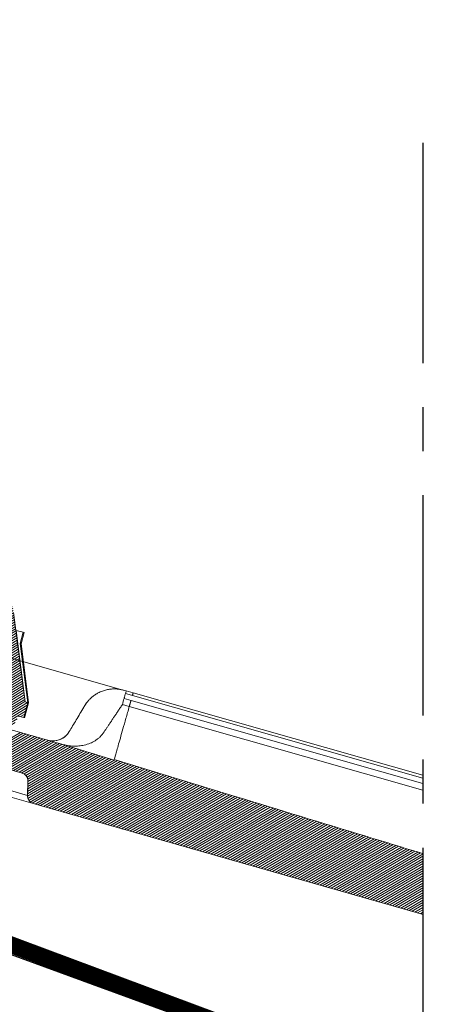
# Model space of a CAD drawing. Units: millimetres. Extents: x -7230 to 3557, y -23937 to -5923.
# Drawn here: x 1395 to 1493, y -21780 to -21545 of the extents above; entities that cross this region are included whole.
import ezdxf

# ---------------------------------------------------------------- set-up
doc = ezdxf.new("R2010")
doc.units = ezdxf.units.MM
doc.header["$MEASUREMENT"] = 0
doc.linetypes.add('CENTER', pattern=[0.6, 0.375, -0.075, 0.075, -0.075])
doc.linetypes.add('DASHED', pattern=[0.75, 0.5, -0.25])
doc.layers.add('Membrana', color=1, linetype='DASHED', lineweight=9)
for name, color, linetype in [('Moldura', 7, 'Continuous'), ('Ripa', 1, 'Continuous'), ('Telhas Advance', 1, 'Continuous')]:
    doc.layers.add(name, color=color, linetype=linetype)

# ---------------------------------------------------------------- blocks, each defined once
blk = doc.blocks.new('A$C07ED4691')
at = {"layer": 'Telhas Advance', "linetype": 'Continuous', "lineweight": 0}
h = blk.add_hatch(dxfattribs=at)
h.set_pattern_fill('ANSI31', color=252, scale=4, angle=-13.0272, style=0)
h.set_pattern_definition([(31.9728143, (-8985.78934, 7479.52375), (-0.264758411, 0.424149718), [])])
edge = h.paths.add_edge_path(flags=0)
edge.add_arc((-162, -231.27), 1.82, 180.7084, 255.7084)
edge.add_line((-162.45, -233.03), (165.67, -316.62))
edge.add_spline(control_points=[(165.67, -316.62), (166.26, -316.77), (166.84, -316.96), (167.4, -317.18), (167.97, -317.41), (168.52, -317.68), (169.05, -317.98), (169.71, -318.35), (170.34, -318.78), (170.94, -319.25)], knot_values=[0, 0, 0, 0, 0.001864, 0.001864, 0.001864, 0.003728, 0.003728, 0.003728, 0.006062, 0.006062, 0.006062, 0.006062], weights=[1, 1, 1, 1, 1, 1, 1, 1, 1, 1], degree=3, periodic=0)
edge.add_spline(control_points=[(170.94, -319.25), (171.41, -319.63), (171.86, -320.05), (172.28, -320.49), (172.61, -320.84), (172.92, -321.22), (173.21, -321.6), (173.5, -322), (173.77, -322.41), (174.01, -322.83)], knot_values=[0, 0, 0, 0, 0.001865, 0.001865, 0.001865, 0.003342, 0.003342, 0.003342, 0.004838, 0.004838, 0.004838, 0.004838], weights=[1, 1, 1, 1, 1, 1, 1, 1, 1, 1], degree=3, periodic=0)
edge.add_spline(control_points=[(174.01, -322.83), (174.08, -322.93), (174.14, -323.04), (174.19, -323.14), (174.29, -323.32), (174.39, -323.5), (174.48, -323.68)], knot_values=[0, 0, 0, 0, 0.000368, 0.000368, 0.000368, 0.000993, 0.000993, 0.000993, 0.000993], weights=[1, 1, 1, 1, 1, 1, 1], degree=3, periodic=0)
edge.add_arc((162.29, -329.86), 13.66, 25.588, 26.8623, ccw=False)
edge.add_arc((176.26, -323.17), 1.82, 205.588, 255.7084)
edge.add_line((175.81, -324.93), (178.9, -325.72))
edge.add_spline(control_points=[(178.9, -325.72), (178.95, -325.73), (179.01, -325.75), (179.06, -325.77), (179.25, -325.84), (179.44, -325.94), (179.59, -326.07), (179.75, -326.2), (179.89, -326.35), (180, -326.53), (180.11, -326.7), (180.18, -326.9), (180.23, -327.09)], knot_values=[0, 0, 0, 0, 0.000172, 0.000172, 0.000172, 0.000805, 0.000805, 0.000805, 0.001438, 0.001438, 0.001438, 0.002071, 0.002071, 0.002071, 0.002071], weights=[1, 1, 1, 1, 1, 1, 1, 1, 1, 1, 1, 1, 1], degree=3, periodic=0)
edge.add_spline(control_points=[(180.23, -327.09), (180.24, -327.14), (180.25, -327.18), (180.26, -327.22), (180.39, -327.85), (180.52, -328.48), (180.63, -329.11)], knot_values=[0.00434, 0.00434, 0.00434, 0.00434, 0.004475, 0.004475, 0.004475, 0.006439, 0.006439, 0.006439, 0.006439], weights=[1, 1, 1, 1, 1, 1, 1], degree=3, periodic=0)
edge.add_spline(control_points=[(180.63, -329.11), (180.83, -330.31), (181.04, -331.51), (181.25, -332.71), (181.58, -334.59), (181.91, -336.48), (182.23, -338.36)], knot_values=[0.000118, 0.000118, 0.000118, 0.000118, 0.00385, 0.00385, 0.00385, 0.009701, 0.009701, 0.009701, 0.009701], weights=[1, 1, 1, 1, 1, 1, 1], degree=3, periodic=0)
edge.add_spline(control_points=[(182.23, -338.36), (182.3, -338.76), (182.45, -339.15), (182.64, -339.51), (182.84, -339.87), (183.11, -340.19), (183.41, -340.46), (183.72, -340.73), (184.08, -340.95), (184.45, -341.11), (184.61, -341.17), (184.76, -341.22), (184.92, -341.26)], knot_values=[0, 0, 0, 0, 0.001249, 0.001249, 0.001249, 0.002498, 0.002498, 0.002498, 0.003747, 0.003747, 0.003747, 0.004247, 0.004247, 0.004247, 0.004247], weights=[1, 1, 1, 1, 1, 1, 1, 1, 1, 1, 1, 1, 1], degree=3, periodic=0)
edge.add_line((184.92, -341.26), (186.94, -341.78))
edge.add_spline(control_points=[(186.94, -341.78), (187.14, -341.83), (187.35, -341.84), (187.55, -341.82), (187.76, -341.81), (187.96, -341.75), (188.15, -341.67), (188.33, -341.58), (188.5, -341.47), (188.65, -341.33), (188.8, -341.19), (188.92, -341.02), (189.02, -340.84), (189.03, -340.81), (189.04, -340.78), (189.05, -340.76)], knot_values=[0, 0, 0, 0, 0.000625, 0.000625, 0.000625, 0.001249, 0.001249, 0.001249, 0.001874, 0.001874, 0.001874, 0.002498, 0.002498, 0.002498, 0.002584, 0.002584, 0.002584, 0.002584], weights=[1, 1, 1, 1, 1, 1, 1, 1, 1, 1, 1, 1, 1, 1, 1, 1], degree=3, periodic=0)
edge.add_spline(control_points=[(189.05, -340.76), (189.08, -340.71), (189.1, -340.66), (189.12, -340.62), (189.27, -340.29), (189.42, -339.95), (189.57, -339.62)], knot_values=[0.002889, 0.002889, 0.002889, 0.002889, 0.003049, 0.003049, 0.003049, 0.004161, 0.004161, 0.004161, 0.004161], weights=[1, 1, 1, 1, 1, 1, 1], degree=3, periodic=0)
edge.add_line((189.57, -339.62), (190.89, -339.96))
edge.add_line((190.89, -339.96), (191.79, -336.43))
edge.add_line((191.79, -336.43), (191.13, -336.26))
edge.add_spline(control_points=[(191.13, -336.26), (190.15, -329.15), (189.17, -322.04), (188.18, -314.93)], knot_values=[0, 0, 0, 0, 0.021987, 0.021987, 0.021987, 0.021987], weights=[1, 1, 1, 1], degree=3, periodic=0)
edge.add_spline(control_points=[(188.18, -314.93), (188.05, -313.92), (187.73, -312.93), (187.27, -312.03), (186.8, -311.1), (186.16, -310.25), (185.41, -309.54), (184.67, -308.84), (183.79, -308.26), (182.86, -307.84), (182.39, -307.63), (181.9, -307.46), (181.4, -307.34)], knot_values=[0.000062, 0.000062, 0.000062, 0.000062, 0.003167, 0.003167, 0.003167, 0.006339, 0.006339, 0.006339, 0.009465, 0.009465, 0.009465, 0.011023, 0.011023, 0.011023, 0.011023], weights=[1, 1, 1, 1, 1, 1, 1, 1, 1, 1, 1, 1, 1], degree=3, periodic=0)
edge.add_line((181.4, -307.34), (-13.48, -257.69))
edge.add_line((-13.48, -257.69), (-13.48, -257.68))
edge.add_spline(control_points=[(-13.48, -257.68), (-14.02, -257.53), (-14.56, -257.39), (-15.1, -257.24), (-15.7, -257.08), (-16.29, -256.91), (-16.89, -256.75), (-18.08, -256.43), (-19.26, -256.1), (-20.45, -255.77), (-21.79, -255.41), (-23.12, -255.04), (-24.46, -254.68)], knot_values=[0.000167, 0.000167, 0.000167, 0.000167, 0.001887, 0.001887, 0.001887, 0.003774, 0.003774, 0.003774, 0.007548, 0.007548, 0.007548, 0.011789, 0.011789, 0.011789, 0.011789], weights=[1, 1, 1, 1, 1, 1, 1, 1, 1, 1, 1, 1, 1], degree=3, periodic=0)
edge.add_spline(control_points=[(-24.46, -254.68), (-43.87, -249.36), (-63.27, -244.03), (-82.68, -238.71), (-93.25, -235.81), (-103.81, -232.91), (-114.38, -230.01)], knot_values=[0, 0, 0, 0, 0.061638, 0.061638, 0.061638, 0.095205, 0.095205, 0.095205, 0.095205], weights=[1, 1, 1, 1, 1, 1, 1], degree=3, periodic=0)
edge.add_line((-114.38, -230.01), (-143.43, -222.03))
edge.add_line((-143.43, -222.03), (-143.46, -222.14))
edge.add_line((-143.46, -222.14), (-156.03, -218.69))
edge.add_line((-156.03, -218.69), (-194.53, -208.88))
edge.add_arc((-194.09, -207.11), 1.82, 175.7084, 255.7084, ccw=False)
edge.add_line((-195.9, -206.98), (-195.29, -198.77))
edge.add_arc((-197.1, -198.64), 1.82, -4.2916, 75.7084)
edge.add_line((-196.65, -196.87), (-197.58, -196.64))
edge.add_arc((-198.03, -198.4), 1.82, 75.7084, 155.7084)
edge.add_line((-199.69, -197.65), (-203.07, -205.15))
edge.add_arc((-204.73, -204.4), 1.82, 255.7084, 335.7084, ccw=False)
edge.add_line((-205.18, -206.17), (-223.05, -201.61))
edge.add_spline(control_points=[(-223.05, -201.61), (-223.08, -201.61), (-223.11, -201.6), (-223.14, -201.59), (-223.33, -201.53), (-223.52, -201.44), (-223.68, -201.32), (-223.85, -201.2), (-223.99, -201.05), (-224.11, -200.88), (-224.22, -200.71), (-224.31, -200.52), (-224.36, -200.32), (-224.42, -200.12), (-224.44, -199.92), (-224.42, -199.71)], knot_values=[0, 0, 0, 0, 0.000087, 0.000087, 0.000087, 0.00072, 0.00072, 0.00072, 0.001354, 0.001354, 0.001354, 0.001987, 0.001987, 0.001987, 0.00262, 0.00262, 0.00262, 0.00262], weights=[1, 1, 1, 1, 1, 1, 1, 1, 1, 1, 1, 1, 1, 1, 1, 1], degree=3, periodic=0)
edge.add_spline(control_points=[(-224.42, -199.71), (-224.08, -195.19), (-223.74, -190.68), (-223.4, -186.16)], knot_values=[0, 0, 0, 0, 0.013877, 0.013877, 0.013877, 0.013877], weights=[1, 1, 1, 1], degree=3, periodic=0)
edge.add_spline(control_points=[(-223.4, -186.16), (-223.39, -185.96), (-223.41, -185.75), (-223.46, -185.55), (-223.51, -185.35), (-223.6, -185.16), (-223.72, -184.99), (-223.83, -184.83), (-223.98, -184.68), (-224.14, -184.55), (-224.31, -184.43), (-224.49, -184.34), (-224.69, -184.28), (-224.72, -184.27), (-224.74, -184.26), (-224.77, -184.26)], knot_values=[0, 0, 0, 0, 0.000625, 0.000625, 0.000625, 0.001249, 0.001249, 0.001249, 0.001874, 0.001874, 0.001874, 0.002498, 0.002498, 0.002498, 0.002584, 0.002584, 0.002584, 0.002584], weights=[1, 1, 1, 1, 1, 1, 1, 1, 1, 1, 1, 1, 1, 1, 1, 1], degree=3, periodic=0)
edge.add_line((-224.77, -184.26), (-227.28, -183.62))
edge.add_spline(control_points=[(-227.28, -183.62), (-227.48, -183.57), (-227.69, -183.55), (-227.89, -183.57), (-228.09, -183.59), (-228.3, -183.64), (-228.48, -183.72), (-228.67, -183.81), (-228.84, -183.93), (-228.99, -184.07), (-229.14, -184.21), (-229.26, -184.38), (-229.35, -184.56), (-229.37, -184.58), (-229.38, -184.61), (-229.39, -184.63)], knot_values=[0, 0, 0, 0, 0.000625, 0.000625, 0.000625, 0.001249, 0.001249, 0.001249, 0.001874, 0.001874, 0.001874, 0.002498, 0.002498, 0.002498, 0.002584, 0.002584, 0.002584, 0.002584], weights=[1, 1, 1, 1, 1, 1, 1, 1, 1, 1, 1, 1, 1, 1, 1, 1], degree=3, periodic=0)
edge.add_spline(control_points=[(-229.39, -184.63), (-230.13, -186.28), (-230.88, -187.93), (-231.62, -189.57), (-231.75, -189.85), (-231.87, -190.13), (-232, -190.41)], knot_values=[0.007237, 0.007237, 0.007237, 0.007237, 0.012768, 0.012768, 0.012768, 0.013703, 0.013703, 0.013703, 0.013703], weights=[1, 1, 1, 1, 1, 1, 1], degree=3, periodic=0)
edge.add_line((-232, -190.41), (-232.66, -190.24))
edge.add_line((-232.66, -190.24), (-233.56, -193.77))
edge.add_line((-233.56, -193.77), (-232.23, -194.11))
edge.add_spline(control_points=[(-232.23, -194.11), (-232.44, -196.84), (-232.64, -199.57), (-232.85, -202.31), (-232.87, -202.61), (-232.9, -202.92), (-232.92, -203.22)], knot_values=[0.010273, 0.010273, 0.010273, 0.010273, 0.018672, 0.018672, 0.018672, 0.019605, 0.019605, 0.019605, 0.019605], weights=[1, 1, 1, 1, 1, 1, 1], degree=3, periodic=0)
edge.add_spline(control_points=[(-232.92, -203.22), (-232.93, -203.42), (-232.91, -203.63), (-232.86, -203.83), (-232.81, -204.03), (-232.72, -204.22), (-232.61, -204.39), (-232.49, -204.55), (-232.34, -204.7), (-232.18, -204.82), (-232.08, -204.9), (-231.97, -204.96), (-231.85, -205.02)], knot_values=[0, 0, 0, 0, 0.000625, 0.000625, 0.000625, 0.001249, 0.001249, 0.001249, 0.001874, 0.001874, 0.001874, 0.002259, 0.002259, 0.002259, 0.002259], weights=[1, 1, 1, 1, 1, 1, 1, 1, 1, 1, 1, 1, 1], degree=3, periodic=0)
edge.add_line((-231.85, -205.02), (-231.2, -205.31))
edge.add_spline(control_points=[(-231.2, -205.31), (-230.91, -205.44), (-230.64, -205.6), (-230.38, -205.79), (-229.97, -206.09), (-229.61, -206.47), (-229.32, -206.89), (-229.03, -207.31), (-228.81, -207.79), (-228.68, -208.28), (-228.55, -208.77), (-228.5, -209.29), (-228.54, -209.8)], knot_values=[0, 0, 0, 0, 0.000973, 0.000973, 0.000973, 0.002548, 0.002548, 0.002548, 0.004123, 0.004123, 0.004123, 0.005698, 0.005698, 0.005698, 0.005698], weights=[1, 1, 1, 1, 1, 1, 1, 1, 1, 1, 1, 1, 1], degree=3, periodic=0)
edge.add_spline(control_points=[(-228.54, -209.8), (-228.95, -215.38), (-229.37, -220.96), (-229.79, -226.54)], knot_values=[0.000109, 0.000109, 0.000109, 0.000109, 0.01725, 0.01725, 0.01725, 0.01725], weights=[1, 1, 1, 1], degree=3, periodic=0)
edge.add_spline(control_points=[(-229.79, -226.54), (-229.81, -226.75), (-229.79, -226.95), (-229.73, -227.15), (-229.68, -227.35), (-229.59, -227.54), (-229.48, -227.71), (-229.36, -227.88), (-229.22, -228.03), (-229.05, -228.15), (-228.89, -228.27), (-228.7, -228.36), (-228.51, -228.42), (-228.48, -228.43), (-228.45, -228.44), (-228.43, -228.44)], knot_values=[0, 0, 0, 0, 0.000625, 0.000625, 0.000625, 0.001249, 0.001249, 0.001249, 0.001874, 0.001874, 0.001874, 0.002498, 0.002498, 0.002498, 0.002584, 0.002584, 0.002584, 0.002584], weights=[1, 1, 1, 1, 1, 1, 1, 1, 1, 1, 1, 1, 1, 1, 1, 1], degree=3, periodic=0)
edge.add_line((-228.43, -228.44), (-223.93, -229.59))
edge.add_spline(control_points=[(-223.93, -229.59), (-223.73, -229.64), (-223.52, -229.66), (-223.32, -229.64), (-223.12, -229.62), (-222.91, -229.57), (-222.73, -229.48), (-222.54, -229.4), (-222.37, -229.28), (-222.22, -229.14), (-222.07, -229), (-221.95, -228.83), (-221.86, -228.65), (-221.84, -228.63), (-221.83, -228.6), (-221.82, -228.57)], knot_values=[0, 0, 0, 0, 0.000625, 0.000625, 0.000625, 0.001249, 0.001249, 0.001249, 0.001874, 0.001874, 0.001874, 0.002498, 0.002498, 0.002498, 0.002584, 0.002584, 0.002584, 0.002584], weights=[1, 1, 1, 1, 1, 1, 1, 1, 1, 1, 1, 1, 1, 1, 1, 1], degree=3, periodic=0)
edge.add_spline(control_points=[(-221.82, -228.57), (-219.82, -224.14), (-217.82, -219.71), (-215.82, -215.28)], knot_values=[0, 0, 0, 0, 0.014896, 0.014896, 0.014896, 0.014896], weights=[1, 1, 1, 1], degree=3, periodic=0)
edge.add_spline(control_points=[(-215.82, -215.28), (-215.8, -215.24), (-215.78, -215.2), (-215.76, -215.16), (-215.62, -214.89), (-215.44, -214.64), (-215.21, -214.42), (-214.99, -214.21), (-214.73, -214.04), (-214.45, -213.91), (-214.18, -213.79), (-213.87, -213.71), (-213.57, -213.68), (-213.26, -213.65), (-212.95, -213.68), (-212.65, -213.75)], knot_values=[0, 0, 0, 0, 0.000131, 0.000131, 0.000131, 0.001081, 0.001081, 0.001081, 0.002031, 0.002031, 0.002031, 0.002981, 0.002981, 0.002981, 0.003931, 0.003931, 0.003931, 0.003931], weights=[1, 1, 1, 1, 1, 1, 1, 1, 1, 1, 1, 1, 1, 1, 1, 1], degree=3, periodic=0)
edge.add_line((-212.65, -213.75), (-165.24, -225.83))
edge.add_arc((-165.69, -227.6), 1.82, 0.7084, 75.7084, ccw=False)
edge.add_line((-163.87, -227.57), (-163.82, -231.29))
at = {"layer": 'Telhas Advance', "linetype": 'Continuous', "lineweight": 15}
for p, q in [((188.18, -314.93), (191.13, -336.26)), ((191.13, -336.26), (188.81, -319.22)), ((190.54, -319.66), (188.81, -319.22)), ((189.87, -322.31), (190.54, -319.66)), ((190.08, -322.37), (190.76, -319.71)), ((189.87, -322.31), (191.79, -336.43)), ((189.89, -322.32), (189.87, -322.31)), ((191.82, -336.44), (189.89, -322.32)), ((191.98, -336.48), (190.04, -322.35)), ((190.89, -339.96), (191.79, -336.43)), ((190.92, -339.97), (191.82, -336.44)), ((191.98, -336.48), (191.08, -340.01)), ((191.79, -336.43), (191.13, -336.26)), ((191.79, -336.43), (191.79, -336.43)), ((191.82, -336.44), (191.79, -336.43)), ((191.95, -336.47), (191.98, -336.48)), ((189.57, -339.62), (190.89, -339.96))]:
    blk.add_line(p, q, dxfattribs=at)
for points in [[(190.76, -319.72), (190.76, -319.72), (190.69, -319.7), (190.54, -319.66)], [(189.89, -322.32), (190.02, -322.35), (190.08, -322.37), (190.08, -322.37)]]:
    blk.add_open_spline(points, degree=3, dxfattribs=at)

msp = doc.modelspace()

# ---------------------------------------------------------------- linework, layer by layer
at = {"layer": 'Membrana', "ltscale": 25, "const_width": 4}
msp.add_lwpolyline([(240.18, -21265.87), (241.9, -21344.96), (1375.38, -21759.42), (1491.06, -21802.61)], dxfattribs=at)
at = {"layer": 'Moldura', "color": 1, "linetype": 'CENTER', "ltscale": 140}
msp.add_line((1491.06, -21574.81), (1491.06, -22140.7), dxfattribs=at)
at = {"layer": 'Ripa'}
for p, q in [((239.35, -21347.01), (1415.49, -21776.52)), ((522.54, -21450.43), (1491.06, -21804.11)), ((942.95, -21603.95), (1491.06, -21804.11))]:
    msp.add_line(p, q, dxfattribs=at)
at = {"layer": 'Telhas Advance', "linetype": 'Continuous', "lineweight": 15}
for p, q in [((1354.2, -21686.64), (1419.58, -21705.23)), ((1419.73, -21705.28), (1420.34, -21705.45)), ((1420.17, -21706.05), (1421.83, -21706.52)), ((1491.06, -21726.22), (1420.17, -21706.05)), ((1420.34, -21705.45), (1421.99, -21705.92)), ((1421.99, -21705.92), (1491.06, -21725.56)), ((1366.75, -21707.26), (1404.97, -21718.13)), ((1421.07, -21709.16), (1419.42, -21708.68)), ((1419.83, -21707.23), (1421.49, -21707.7)), ((1491.06, -21727.49), (1421.49, -21707.7)), ((1491.06, -21729.12), (1421.07, -21709.16)), ((1348.51, -21711.63), (1395.57, -21725.01)), ((1350.89, -21717.28), (1396.84, -21730.35)), ((1401.82, -21717.23), (1402.56, -21717.33)), ((1403.11, -21717.32), (1402.92, -21717.34)), ((1403.25, -21717.3), (1403.11, -21717.32)), ((1417.44, -21721.92), (1404.97, -21718.13)), ((1405.03, -21718.13), (1405.01, -21718.13)), ((1405.03, -21718.13), (1405.01, -21718.13)), ((1350.48, -21718.73), (1398.16, -21732.29)), ((1417.47, -21721.82), (1417.44, -21721.92)), ((1446.29, -21730.59), (1417.47, -21721.82)), ((1396.89, -21726.79), (1396.83, -21730.51)), ((1491.13, -21758.73), (1398.16, -21732.29))]:
    msp.add_line(p, q, dxfattribs=at)
at = {"layer": 'Telhas Advance', "color": 252, "linetype": 'Continuous', "lineweight": 0}
for p, q in [((1384.15, -21721.76), (1395.13, -21715.33)), ((1384.82, -21721.95), (1395.79, -21715.52)), ((1385.48, -21722.14), (1396.46, -21715.7)), ((1386.15, -21722.33), (1397.13, -21715.89)), ((1386.81, -21722.52), (1397.79, -21716.08)), ((1387.48, -21722.71), (1398.46, -21716.27)), ((1388.14, -21722.9), (1399.12, -21716.46)), ((1388.81, -21723.09), (1399.79, -21716.65)), ((1389.48, -21723.28), (1400.45, -21716.84)), ((1390.14, -21723.47), (1401.12, -21717.03)), ((1390.81, -21723.66), (1401.78, -21717.22)), ((1391.47, -21723.85), (1402.45, -21717.41)), ((1392.14, -21724.03), (1403.12, -21717.6)), ((1392.8, -21724.22), (1403.78, -21717.79)), ((1393.47, -21724.41), (1404.45, -21717.98)), ((1394.13, -21724.6), (1405.11, -21718.17)), ((1394.8, -21724.79), (1405.76, -21718.37)), ((1395.47, -21724.98), (1406.41, -21718.56)), ((1396.04, -21725.22), (1407.06, -21718.76)), ((1396.44, -21725.57), (1407.71, -21718.96)), ((1396.72, -21725.99), (1408.36, -21719.16)), ((1396.83, -21730.56), (1413.57, -21720.74)), ((1396.84, -21729.97), (1412.92, -21720.54)), ((1396.85, -21729.39), (1412.27, -21720.35)), ((1396.86, -21728.8), (1411.62, -21720.15)), ((1396.87, -21726.48), (1409.01, -21719.36)), ((1396.87, -21728.22), (1410.96, -21719.95)), ((1396.88, -21727.63), (1410.31, -21719.75)), ((1396.89, -21727.05), (1409.66, -21719.55)), ((1396.92, -21731.09), (1414.22, -21720.94)), ((1397.13, -21731.54), (1414.87, -21721.14)), ((1397.47, -21731.92), (1415.52, -21721.34)), ((1397.96, -21732.22), (1416.17, -21721.54)), ((1398.61, -21732.41), (1416.82, -21721.73)), ((1399.27, -21732.6), (1417.6, -21721.86)), ((1399.94, -21732.79), (1418.25, -21722.05)), ((1400.6, -21732.98), (1418.9, -21722.25)), ((1401.27, -21733.17), (1419.55, -21722.45)), ((1401.93, -21733.36), (1420.2, -21722.65)), ((1402.6, -21733.55), (1420.85, -21722.85)), ((1403.27, -21733.74), (1421.5, -21723.04)), ((1403.93, -21733.93), (1422.15, -21723.24)), ((1404.6, -21734.12), (1422.8, -21723.44)), ((1405.26, -21734.31), (1423.45, -21723.64)), ((1405.93, -21734.5), (1424.11, -21723.84)), ((1406.59, -21734.69), (1424.76, -21724.04)), ((1407.26, -21734.87), (1425.41, -21724.23)), ((1407.93, -21735.06), (1426.06, -21724.43)), ((1408.59, -21735.25), (1426.71, -21724.63)), ((1409.26, -21735.44), (1427.36, -21724.83)), ((1409.92, -21735.63), (1428.01, -21725.03)), ((1410.59, -21735.82), (1428.66, -21725.22)), ((1411.25, -21736.01), (1429.31, -21725.42)), ((1411.92, -21736.2), (1429.96, -21725.62)), ((1412.58, -21736.39), (1430.61, -21725.82)), ((1413.25, -21736.58), (1431.26, -21726.02)), ((1413.92, -21736.77), (1431.91, -21726.21)), ((1414.58, -21736.96), (1432.56, -21726.41)), ((1415.25, -21737.15), (1433.21, -21726.61)), ((1415.91, -21737.34), (1433.86, -21726.81)), ((1416.58, -21737.53), (1434.51, -21727.01)), ((1417.24, -21737.71), (1435.17, -21727.2)), ((1417.91, -21737.9), (1435.82, -21727.4)), ((1418.57, -21738.09), (1436.47, -21727.6)), ((1419.24, -21738.28), (1437.12, -21727.8)), ((1419.91, -21738.47), (1437.77, -21728)), ((1420.57, -21738.66), (1438.42, -21728.2)), ((1421.24, -21738.85), (1439.07, -21728.39)), ((1421.9, -21739.04), (1439.72, -21728.59)), ((1422.57, -21739.23), (1440.37, -21728.79)), ((1423.23, -21739.42), (1441.02, -21728.99)), ((1423.9, -21739.61), (1441.67, -21729.19)), ((1424.57, -21739.8), (1442.32, -21729.38)), ((1425.23, -21739.99), (1442.97, -21729.58)), ((1425.9, -21740.18), (1443.62, -21729.78)), ((1426.56, -21740.36), (1444.27, -21729.98)), ((1427.23, -21740.55), (1444.92, -21730.18)), ((1427.89, -21740.74), (1445.57, -21730.37)), ((1428.56, -21740.93), (1446.23, -21730.57)), ((1429.22, -21741.12), (1446.88, -21730.77)), ((1429.89, -21741.31), (1447.53, -21730.97)), ((1430.56, -21741.5), (1448.18, -21731.17)), ((1431.22, -21741.69), (1448.83, -21731.37)), ((1431.89, -21741.88), (1449.48, -21731.56)), ((1432.55, -21742.07), (1450.13, -21731.76)), ((1433.22, -21742.26), (1450.78, -21731.96)), ((1433.88, -21742.45), (1451.43, -21732.16)), ((1434.55, -21742.64), (1452.08, -21732.36)), ((1435.22, -21742.83), (1452.73, -21732.55)), ((1435.88, -21743.01), (1453.38, -21732.75)), ((1436.55, -21743.2), (1454.03, -21732.95)), ((1437.21, -21743.39), (1454.68, -21733.15)), ((1437.88, -21743.58), (1455.33, -21733.35)), ((1438.54, -21743.77), (1455.98, -21733.54)), ((1439.21, -21743.96), (1456.64, -21733.74)), ((1439.87, -21744.15), (1457.29, -21733.94)), ((1440.54, -21744.34), (1457.94, -21734.14)), ((1441.21, -21744.53), (1458.59, -21734.34)), ((1441.87, -21744.72), (1459.24, -21734.53)), ((1442.54, -21744.91), (1459.89, -21734.73)), ((1443.2, -21745.1), (1460.54, -21734.93)), ((1443.87, -21745.29), (1461.19, -21735.13)), ((1444.53, -21745.48), (1461.84, -21735.33)), ((1445.2, -21745.67), (1462.49, -21735.52)), ((1445.86, -21745.85), (1463.14, -21735.72)), ((1446.53, -21746.04), (1463.79, -21735.92)), ((1447.2, -21746.23), (1464.44, -21736.12)), ((1447.86, -21746.42), (1465.09, -21736.32)), ((1448.53, -21746.61), (1465.74, -21736.52)), ((1449.19, -21746.8), (1466.4, -21736.71)), ((1449.86, -21746.99), (1467.05, -21736.91)), ((1450.52, -21747.18), (1467.7, -21737.11)), ((1451.19, -21747.37), (1468.35, -21737.31)), ((1451.86, -21747.56), (1469, -21737.51)), ((1452.52, -21747.75), (1469.65, -21737.7)), ((1453.19, -21747.94), (1470.3, -21737.9)), ((1453.85, -21748.13), (1470.95, -21738.1)), ((1454.52, -21748.32), (1471.6, -21738.3)), ((1455.18, -21748.5), (1472.25, -21738.5)), ((1455.85, -21748.69), (1472.9, -21738.69)), ((1456.51, -21748.88), (1473.55, -21738.89)), ((1457.18, -21749.07), (1474.2, -21739.09)), ((1457.85, -21749.26), (1474.85, -21739.29)), ((1458.51, -21749.45), (1475.5, -21739.49)), ((1459.18, -21749.64), (1476.16, -21739.68)), ((1459.84, -21749.83), (1476.81, -21739.88)), ((1460.51, -21750.02), (1477.46, -21740.08)), ((1461.17, -21750.21), (1478.11, -21740.28)), ((1461.84, -21750.4), (1478.76, -21740.48)), ((1462.51, -21750.59), (1479.41, -21740.67)), ((1463.17, -21750.78), (1480.06, -21740.87)), ((1463.84, -21750.97), (1480.71, -21741.07)), ((1464.5, -21751.16), (1481.36, -21741.27)), ((1465.17, -21751.34), (1482.01, -21741.47)), ((1465.83, -21751.53), (1482.66, -21741.66)), ((1466.5, -21751.72), (1483.31, -21741.86)), ((1467.16, -21751.91), (1483.96, -21742.06)), ((1467.83, -21752.1), (1484.61, -21742.26)), ((1468.5, -21752.29), (1485.27, -21742.46)), ((1469.16, -21752.48), (1485.92, -21742.65)), ((1469.83, -21752.67), (1486.57, -21742.85)), ((1470.49, -21752.86), (1487.22, -21743.05)), ((1471.16, -21753.05), (1487.87, -21743.25)), ((1471.82, -21753.24), (1488.52, -21743.45)), ((1472.49, -21753.43), (1489.17, -21743.64)), ((1473.15, -21753.62), (1489.82, -21743.84)), ((1473.82, -21753.81), (1490.47, -21744.04)), ((1474.49, -21753.99), (1491.12, -21744.24)), ((1475.15, -21754.18), (1491.06, -21744.86)), ((1475.82, -21754.37), (1491.06, -21745.44)), ((1476.48, -21754.56), (1491.06, -21746.02)), ((1477.15, -21754.75), (1491.06, -21746.6)), ((1477.81, -21754.94), (1491.06, -21747.18)), ((1478.48, -21755.13), (1491.06, -21747.76)), ((1479.15, -21755.32), (1491.06, -21748.33)), ((1479.81, -21755.51), (1491.06, -21748.91)), ((1480.48, -21755.7), (1491.06, -21749.49)), ((1481.14, -21755.89), (1491.06, -21750.07)), ((1481.81, -21756.08), (1491.06, -21750.65)), ((1482.47, -21756.27), (1491.06, -21751.23)), ((1483.14, -21756.46), (1491.06, -21751.81)), ((1483.8, -21756.65), (1491.06, -21752.39)), ((1484.47, -21756.83), (1491.06, -21752.97)), ((1485.14, -21757.02), (1491.06, -21753.55)), ((1485.8, -21757.21), (1491.06, -21754.13)), ((1486.47, -21757.4), (1491.06, -21754.71)), ((1487.13, -21757.59), (1491.06, -21755.29)), ((1487.8, -21757.78), (1491.06, -21755.87)), ((1488.46, -21757.97), (1491.06, -21756.45)), ((1489.13, -21758.16), (1491.06, -21757.03)), ((1489.79, -21758.35), (1491.06, -21757.61)), ((1490.46, -21758.54), (1491.06, -21758.19))]:
    msp.add_line(p, q, dxfattribs=at)
at = {"layer": 'Telhas Advance', "linetype": 'Continuous', "lineweight": 15, "flags": 128}
for points in [[(1420.17, -21706.05), (1420.1, -21706.28), (1420.04, -21706.49), (1419.99, -21706.68), (1419.94, -21706.85), (1419.9, -21706.99), (1419.87, -21707.1), (1419.85, -21707.18), (1419.83, -21707.23)], [(1420.34, -21705.45), (1420.34, -21705.46), (1420.33, -21705.49), (1420.31, -21705.54), (1420.29, -21705.61), (1420.27, -21705.7), (1420.24, -21705.81), (1420.21, -21705.92), (1420.17, -21706.05)]]:
    msp.add_lwpolyline(points, dxfattribs=at)
at = {"layer": 'Telhas Advance', "linetype": 'Continuous', "lineweight": 15}
for centre, radius, start, end in [((1197.02, -21645.4), 231.23, 344.1151, 344.4902), ((1402.86, -21712.79), 4.55, 254.1237, 329.1237), ((1395.07, -21726.76), 1.82, 359.1237, 74.1237), ((1398.65, -21730.53), 1.82, 179.1237, 254.1237)]:
    msp.add_arc(centre, radius, start, end, dxfattribs=at)
for points, knots in [([(1411, -21708.16), (1411.06, -21708.08), (1411.18, -21707.93), (1411.36, -21707.72), (1411.54, -21707.52), (1411.72, -21707.34), (1411.89, -21707.18), (1412.05, -21707.03), (1412.39, -21706.73), (1412.92, -21706.34), (1413.58, -21705.95), (1414.16, -21705.67), (1414.65, -21705.47), (1415.15, -21705.3), (1415.64, -21705.17), (1416.13, -21705.07), (1416.61, -21705.01), (1416.94, -21704.99), (1417.09, -21704.98)], [0, 0, 0, 0, 0.041929, 0.081808, 0.119636, 0.155415, 0.189143, 0.22082, 0.250448, 0.38082, 0.499973, 0.576774, 0.651776, 0.724984, 0.796405, 0.866044, 0.933906, 1, 1, 1, 1]), ([(1417.09, -21704.98), (1417.18, -21704.97), (1417.36, -21704.96), (1417.62, -21704.97), (1417.89, -21704.97), (1418.15, -21704.99), (1418.42, -21705.02), (1418.68, -21705.05), (1418.95, -21705.09), (1419.21, -21705.15), (1419.47, -21705.21), (1419.65, -21705.25), (1419.73, -21705.28)], [0, 0, 0, 0, 0.0992949, 0.1987266, 0.2983026, 0.3980304, 0.4979174, 0.5979711, 0.6981989, 0.7986081, 0.8992061, 1, 1, 1, 1]), ([(1421.99, -21705.92), (1421.99, -21705.92), (1421.99, -21705.93), (1421.98, -21705.99), (1421.96, -21706.03), (1421.93, -21706.14), (1421.91, -21706.21), (1421.87, -21706.36), (1421.85, -21706.44), (1421.83, -21706.52)], [0, 0, 0, 0, 0.25, 0.25, 0.5, 0.5, 0.75, 0.75, 1, 1, 1, 1]), ([(1410.89, -21708.3), (1410.79, -21708.45), (1410.57, -21708.78), (1410.36, -21709.11), (1410.25, -21709.3)], [0, 0, 0, 0, 0.451751, 1, 1, 1, 1]), ([(1410.9, -21708.31), (1410.84, -21708.39), (1410.73, -21708.56), (1410.56, -21708.8), (1410.4, -21709.05), (1410.3, -21709.21), (1410.25, -21709.3)], [0, 0, 0, 0, 0.257834, 0.510453, 0.757845, 1, 1, 1, 1]), ([(1410.89, -21708.3), (1410.89, -21708.3), (1410.89, -21708.31), (1410.9, -21708.31), (1410.9, -21708.31)], [0, 0, 0, 0, 0.49981, 1, 1, 1, 1]), ([(1419.42, -21708.68), (1419.34, -21708.82), (1419.16, -21709.08), (1418.9, -21709.47), (1418.64, -21709.85), (1418.39, -21710.22), (1418.15, -21710.59), (1417.91, -21710.94), (1417.68, -21711.29), (1417.45, -21711.63), (1417.23, -21711.96), (1416.94, -21712.41), (1416.57, -21712.96), (1416.14, -21713.59), (1415.74, -21714.2), (1415.36, -21714.78), (1415.12, -21715.14), (1415, -21715.31)], [0, 0, 0, 0, 0.0517009, 0.1030167, 0.153939, 0.2044594, 0.25457, 0.3042629, 0.3535306, 0.402366, 0.4507619, 0.4987118, 0.6012066, 0.7026298, 0.802933, 0.9020707, 1, 1, 1, 1]), ([(1421.08, -21709.15), (1421.09, -21709.1), (1421.12, -21709), (1421.16, -21708.85), (1421.2, -21708.72), (1421.23, -21708.59), (1421.27, -21708.47), (1421.3, -21708.36), (1421.33, -21708.25), (1421.37, -21708.13), (1421.41, -21707.98), (1421.45, -21707.85), (1421.47, -21707.75), (1421.48, -21707.72), (1421.49, -21707.7)], [0, 0, 0, 0, 0.062849, 0.125332, 0.187581, 0.249732, 0.311922, 0.374284, 0.436955, 0.500065, 0.625757, 0.750257, 0.874643, 1, 1, 1, 1]), ([(1410.25, -21709.3), (1409.62, -21710.36), (1409.01, -21711.37), (1408.14, -21712.83), (1407.85, -21713.31), (1407.3, -21714.24), (1407.03, -21714.69), (1406.77, -21715.13)], [0, 0, 0, 0, 0.5, 0.5, 0.75, 0.75, 1, 1, 1, 1]), ([(1421.08, -21709.15), (1420.8, -21710.11), (1420.26, -21712.04), (1419.54, -21714.54), (1418.92, -21716.73), (1418.4, -21718.56), (1417.99, -21720), (1417.7, -21721.02), (1417.54, -21721.57), (1417.52, -21721.64), (1417.52, -21721.66)], [0, 0, 0, 0, 0.1375048, 0.2749818, 0.412775, 0.5508851, 0.6882364, 0.8255662, 0.9639727, 1, 1, 1, 1]), ([(1406.6, -21715.38), (1406.42, -21715.62), (1406.01, -21716.15), (1405.14, -21716.77), (1404.3, -21717.17), (1403.76, -21717.23), (1403.61, -21717.25)], [0, 0, 0, 0, 0.2459733, 0.5541869, 0.8728006, 1, 1, 1, 1]), ([(1415, -21715.31), (1414.95, -21715.38), (1414.86, -21715.52), (1414.71, -21715.72), (1414.55, -21715.91), (1414.39, -21716.09), (1414.22, -21716.27), (1413.93, -21716.56), (1413.5, -21716.92), (1412.74, -21717.44), (1411.7, -21717.97), (1410.61, -21718.31), (1409.69, -21718.49), (1409.04, -21718.57), (1408.36, -21718.61), (1407.71, -21718.6), (1407.03, -21718.55), (1406.37, -21718.46), (1405.76, -21718.34), (1405.33, -21718.23), (1405.1, -21718.16), (1405.02, -21718.14)], [0, 0, 0, 0, 0.020271, 0.040806, 0.061609, 0.082686, 0.104039, 0.125673, 0.186212, 0.250715, 0.369336, 0.501576, 0.562036, 0.62601, 0.685222, 0.750244, 0.805537, 0.874765, 0.934677, 0.976351, 1, 1, 1, 1]), ([(1396.89, -21727.01), (1396.88, -21727.18), (1396.88, -21727.52), (1396.87, -21727.92), (1396.87, -21728.26), (1396.86, -21728.53), (1396.86, -21728.81), (1396.86, -21728.99), (1396.86, -21729.07)], [0, 0, 0, 0, 0.250026, 0.499816, 0.599254, 0.749485, 0.891628, 1, 1, 1, 1]), ([(1396.89, -21727.01), (1396.89, -21726.98), (1396.89, -21726.9), (1396.89, -21726.83), (1396.89, -21726.79)], [0, 0, 0, 0, 0.500268, 1, 1, 1, 1]), ([(1446.29, -21730.59), (1456.77, -21733.78), (1467.26, -21736.98), (1477.74, -21740.17), (1482.2, -21741.52), (1486.66, -21742.88), (1491.12, -21744.24)], [0, 0, 0, 0, 0.0335663, 0.0335663, 0.0335663, 0.04784642, 0.04784642, 0.04784642, 0.04784642])]:
    msp.add_open_spline(points, degree=3, knots=knots, dxfattribs=at)
msp.add_open_spline([(1411, -21708.16), (1410.96, -21708.2), (1410.93, -21708.26), (1410.9, -21708.31)], degree=3, dxfattribs=at)

# ---------------------------------------------------------------- block references
at = {"layer": 'Telhas Advance', "rotation": 359.4205022052549}
msp.add_blockref('A$C07ED4691', (1208.5, -21369.9), dxfattribs=at)

doc.saveas('drawing.dxf')
